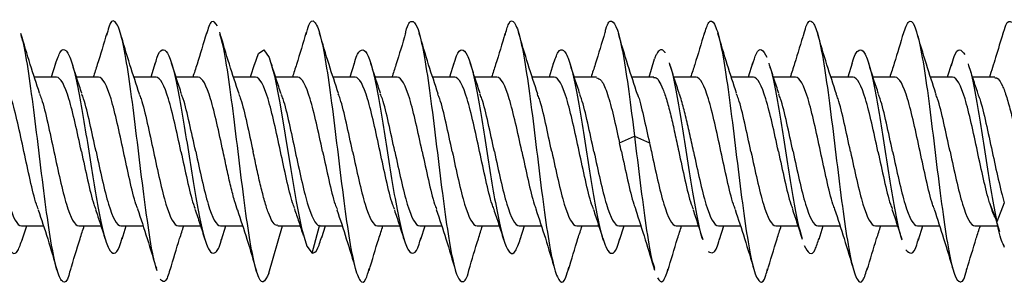
# Model space of a CAD drawing. Units: millimetres. Extents: x 9 to 423, y 3 to 277.
# Drawn here: x 47 to 52, y 142 to 143 of the extents above; entities that cross this region are included whole.
import ezdxf

# ---------------------------------------------------------------- set-up
doc = ezdxf.new("R2010")
doc.units = ezdxf.units.MM

msp = doc.modelspace()

# ---------------------------------------------------------------- linework, layer by layer
at = {"color": 7, "linetype": 'Continuous', "lineweight": 25}
for p, q in [((50.1603, 142.8159), (50.1847, 142.8986)), ((47.4976, 142.8777), (47.478, 142.8159)), ((47.9449, 142.8798), (47.9247, 142.8159)), ((48.3903, 142.876), (48.3714, 142.8159)), ((48.8373, 142.8768), (48.818, 142.8159)), ((49.2847, 142.8793), (49.2647, 142.8159)), ((49.7305, 142.8764), (49.7114, 142.8159)), ((50.6247, 142.8794), (50.6047, 142.8159)), ((51.0711, 142.8785), (51.0514, 142.8159)), ((51.5169, 142.8755), (51.498, 142.8159)), ((47.5018, 142.8159), (47.4031, 142.8159)), ((47.6909, 142.8159), (47.5917, 142.8159)), ((47.9485, 142.8159), (47.8498, 142.8159)), ((48.1376, 142.8159), (48.0384, 142.8159)), ((48.3952, 142.8159), (48.2965, 142.8159)), ((48.5843, 142.8159), (48.4851, 142.8159)), ((48.8418, 142.8159), (48.7431, 142.8159)), ((49.0309, 142.8159), (48.9317, 142.8159)), ((49.2885, 142.8159), (49.1897, 142.8159)), ((49.4776, 142.8159), (49.3784, 142.8159)), ((49.7352, 142.8159), (49.6364, 142.8159)), ((49.9242, 142.8159), (49.8251, 142.8159)), ((50.1818, 142.8159), (50.0831, 142.8159)), ((50.3709, 142.8159), (50.2717, 142.8159)), ((50.6285, 142.8159), (50.5297, 142.8159)), ((50.8176, 142.8159), (50.7184, 142.8159)), ((51.0752, 142.8159), (50.9764, 142.8159)), ((51.2643, 142.8159), (51.1651, 142.8159)), ((51.5218, 142.8159), (51.4231, 142.8159)), ((51.7109, 142.8159), (51.6117, 142.8159)), ((50.0276, 142.5217), (50.0948, 142.5513)), ((50.0948, 142.5513), (50.1621, 142.5217)), ((51.6878, 142.252), (51.7208, 142.1668)), ((51.7539, 142.252), (51.7208, 142.1668)), ((47.3446, 142.1492), (47.4433, 142.1492)), ((47.3486, 142.0866), (47.3684, 142.1492)), ((47.6022, 142.1492), (47.7014, 142.1492)), ((47.7913, 142.1492), (47.89, 142.1492)), ((47.7962, 142.0894), (47.8151, 142.1492)), ((48.0488, 142.1492), (48.148, 142.1492)), ((48.2379, 142.1492), (48.3366, 142.1492)), ((48.2421, 142.087), (48.2617, 142.1492)), ((48.4543, 141.9369), (48.5152, 142.1492)), ((48.4955, 142.1492), (48.5949, 142.1492)), ((48.6485, 142.0263), (48.6815, 142.1496)), ((48.6846, 142.1518), (48.6815, 142.1496)), ((48.6846, 142.1492), (48.7834, 142.1492)), ((48.6916, 142.0963), (48.7084, 142.1492)), ((48.9422, 142.1492), (49.0414, 142.1492)), ((49.1313, 142.1492), (49.23, 142.1492)), ((49.1362, 142.0896), (49.1551, 142.1492)), ((49.3888, 142.1492), (49.488, 142.1492)), ((49.5779, 142.1492), (49.6767, 142.1492)), ((49.5826, 142.0885), (49.6017, 142.1492)), ((49.8355, 142.1492), (49.9347, 142.1492)), ((50.0246, 142.1492), (50.1233, 142.1492)), ((50.0282, 142.0854), (50.0484, 142.1492)), ((50.2822, 142.1492), (50.3814, 142.1492)), ((50.4713, 142.1492), (50.57, 142.1492)), ((50.4757, 142.088), (50.4951, 142.1492)), ((50.7288, 142.1492), (50.828, 142.1492)), ((50.9179, 142.1492), (51.0167, 142.1492)), ((50.9228, 142.0894), (50.9417, 142.1492)), ((51.1755, 142.1492), (51.2747, 142.1492)), ((51.3646, 142.1492), (51.4633, 142.1492)), ((51.3684, 142.086), (51.3884, 142.1492)), ((51.6222, 142.1492), (51.7243, 142.1492)), ((51.7155, 142.1782), (51.732, 142.1242)), ((51.7493, 142.0669), (51.7532, 142.0539))]:
    msp.add_line(p, q, dxfattribs=at)
at = {"color": 7, "linetype": 'Continuous', "lineweight": 25, "flags": 128}
msp.add_lwpolyline([(48.3901, 142.8709), (48.4084, 142.9217), (48.4324, 142.9384), (48.4564, 142.9037), (48.4804, 142.8215), (48.5044, 142.7009), (48.5284, 142.5557), (48.5525, 142.4023), (48.5765, 142.2579), (48.6005, 142.1389), (48.6245, 142.0587), (48.6485, 142.0263), (48.6485, 142.0263)], dxfattribs=at)
at = {"color": 7, "linetype": 'Continuous', "lineweight": 25}
for points, knots in [([(47.9514, 141.9582), (47.9481, 141.9671), (47.9363, 141.9993), (47.916, 142.1248), (47.8903, 142.3124), (47.8647, 142.5263), (47.8391, 142.7335), (47.8134, 142.9084), (47.7878, 143.0296), (47.7622, 143.0762), (47.7418, 143.0653), (47.7301, 143.0165), (47.7268, 143.0031)], [0, 0, 0, 0, 0.043575, 0.157735, 0.271894, 0.386053, 0.500213, 0.614372, 0.728531, 0.842691, 0.95685, 1, 1, 1, 1]), ([(48.2236, 143.047), (48.215, 143.0592), (48.1986, 143.0828), (48.1821, 143.0343), (48.1742, 143.0111)], [0, 0, 0, 0, 0.519704, 1, 1, 1, 1]), ([(48.6214, 143.0067), (48.6255, 143.0224), (48.6382, 143.0705), (48.6593, 143.0739), (48.685, 143.0156), (48.7106, 142.8851), (48.7362, 142.7038), (48.7619, 142.4938), (48.7875, 142.2823), (48.8132, 142.0968), (48.8388, 141.9601), (48.8644, 141.8937), (48.8864, 141.8918), (48.8999, 141.9401), (48.9049, 141.9578)], [0, 0, 0, 0, 0.043354, 0.133789, 0.224224, 0.314659, 0.405093, 0.495528, 0.585963, 0.676398, 0.766833, 0.857268, 0.947703, 1, 1, 1, 1]), ([(49.5135, 143.0033), (49.5193, 143.0237), (49.5336, 143.074), (49.5565, 143.0702), (49.5822, 143), (49.6078, 142.8607), (49.6334, 142.6734), (49.6591, 142.4614), (49.6847, 142.2521), (49.7103, 142.0727), (49.736, 141.9451), (49.7616, 141.8902), (49.7829, 141.8967), (49.7956, 141.9468), (49.7998, 141.9632)], [0, 0, 0, 0, 0.060842, 0.150384, 0.239926, 0.329468, 0.41901, 0.508552, 0.598094, 0.687635, 0.777177, 0.866719, 0.956261, 1, 1, 1, 1]), ([(49.9615, 143.0103), (49.9632, 143.0178), (49.9735, 143.0623), (49.9923, 143.0762), (50.0179, 143.0402), (50.0436, 142.9266), (50.0692, 142.758), (50.0863, 142.6202), (50.0948, 142.5513)], [0, 0, 0, 0, 0.038614, 0.230891, 0.423168, 0.615445, 0.807723, 1, 1, 1, 1]), ([(50.4076, 143.008), (50.4144, 143.0294), (50.4298, 143.0777), (50.4537, 143.0644), (50.4794, 142.983), (50.505, 142.8351), (50.5306, 142.6425), (50.5563, 142.4291), (50.5819, 142.2226), (50.6075, 142.0499), (50.6332, 141.9315), (50.6588, 141.889), (50.6783, 141.9004), (50.6892, 141.9462), (50.6916, 141.9563)], [0, 0, 0, 0, 0.0721, 0.162369, 0.252638, 0.342907, 0.433176, 0.523445, 0.613714, 0.703983, 0.794252, 0.884521, 0.974791, 1, 1, 1, 1]), ([(50.8541, 143.0051), (50.8574, 143.0184), (50.8692, 143.0665), (50.8895, 143.0759), (50.9151, 143.0273), (50.9408, 142.9045), (50.9664, 142.7284), (50.992, 142.5205), (51.0177, 142.3078), (51.0433, 142.1176), (51.0689, 141.9738), (51.0946, 141.8977), (51.1181, 141.8892), (51.1331, 141.939), (51.1395, 141.9604)], [0, 0, 0, 0, 0.0341858, 0.1239924, 0.213799, 0.3036057, 0.3934123, 0.4832189, 0.5730256, 0.6628322, 0.7526389, 0.8424455, 0.9322521, 1, 1, 1, 1]), ([(51.3013, 143.0127), (51.3093, 143.0349), (51.3258, 143.0807), (51.3509, 143.0569), (51.3765, 142.9645), (51.4022, 142.8085), (51.4278, 142.6111), (51.4534, 142.397), (51.4791, 142.1939), (51.5047, 142.0283), (51.5303, 141.9195), (51.556, 141.8892), (51.5745, 141.9062), (51.5844, 141.9509), (51.5859, 141.9572)], [0, 0, 0, 0, 0.084242, 0.174327, 0.264411, 0.354496, 0.444581, 0.534665, 0.62475, 0.714835, 0.804919, 0.895004, 0.985089, 1, 1, 1, 1]), ([(51.7474, 143.0044), (51.752, 143.0219), (51.765, 143.0722), (51.7781, 143.0666), (51.7867, 143.0629)], [0, 0, 0, 0, 0.347138, 1, 1, 1, 1]), ([(49.0676, 143.0116), (49.0683, 143.0145), (49.0774, 143.0565), (49.0951, 143.0748), (49.1208, 143.0513), (49.1464, 142.9476), (49.172, 142.7859), (49.1977, 142.5848), (49.2233, 142.3706), (49.2489, 142.1707), (49.2746, 142.0115), (49.3002, 141.9107), (49.3258, 141.8913), (49.3431, 141.91), (49.3517, 141.9503), (49.3519, 141.951)], [0, 0, 0, 0, 0.006492, 0.096681, 0.186869, 0.277057, 0.367245, 0.457433, 0.547621, 0.63781, 0.727998, 0.818186, 0.908374, 0.998562, 1, 1, 1, 1]), ([(47.4264, 142.7441), (47.4123, 142.7867), (47.3836, 142.8735), (47.3565, 142.9654), (47.3426, 143.0121)], [0, 0, 0, 0, 0.490963, 1, 1, 1, 1]), ([(47.565, 141.9569), (47.5623, 141.946), (47.5512, 141.8996), (47.5315, 141.8891), (47.5058, 141.9337), (47.4802, 142.0537), (47.4546, 142.2277), (47.4289, 142.4345), (47.4033, 142.6486), (47.3777, 142.8368), (47.3576, 142.962), (47.346, 142.9944), (47.343, 143.0028)], [0, 0, 0, 0, 0.0355029, 0.1509957, 0.2664885, 0.3819814, 0.4974742, 0.6129671, 0.7284599, 0.8439528, 0.9594456, 1, 1, 1, 1]), ([(47.7273, 143.0127), (47.7134, 142.9653), (47.6937, 142.8982), (47.6728, 142.8346), (47.6667, 142.8159)], [0, 0, 0, 0, 0.706683, 1, 1, 1, 1]), ([(47.8744, 142.7401), (47.86, 142.7837), (47.8303, 142.8731), (47.8027, 142.9669), (47.7885, 143.0148)], [0, 0, 0, 0, 0.488795, 1, 1, 1, 1]), ([(48.1744, 143.014), (48.1605, 142.9668), (48.1407, 142.8993), (48.1197, 142.8352), (48.1133, 142.8159)], [0, 0, 0, 0, 0.698197, 1, 1, 1, 1]), ([(48.3209, 142.7407), (48.3063, 142.7848), (48.2764, 142.8751), (48.2486, 142.9693), (48.2343, 143.0176)], [0, 0, 0, 0, 0.488225, 1, 1, 1, 1]), ([(48.4543, 141.9369), (48.4457, 141.9187), (48.4286, 141.8821), (48.403, 141.9233), (48.3774, 142.0314), (48.3517, 142.199), (48.3261, 142.4024), (48.3005, 142.6171), (48.2748, 142.8112), (48.253, 142.9509), (48.2397, 142.9924), (48.2349, 143.0073)], [0, 0, 0, 0, 0.116848, 0.233697, 0.350545, 0.467393, 0.584242, 0.70109, 0.817939, 0.934787, 1, 1, 1, 1]), ([(48.622, 143.0172), (48.6078, 142.9688), (48.5878, 142.9005), (48.5663, 142.835), (48.56, 142.8159)], [0, 0, 0, 0, 0.707685, 1, 1, 1, 1]), ([(48.7666, 142.7434), (48.7524, 142.7864), (48.7235, 142.8739), (48.6962, 142.9663), (48.6823, 143.0134)], [0, 0, 0, 0, 0.490376, 1, 1, 1, 1]), ([(49.0678, 143.0144), (49.0537, 142.9663), (49.0339, 142.8987), (49.0128, 142.8344), (49.0067, 142.8159)], [0, 0, 0, 0, 0.712389, 1, 1, 1, 1]), ([(49.2138, 142.7419), (49.1996, 142.7849), (49.1705, 142.8727), (49.1431, 142.9654), (49.1291, 143.0126)], [0, 0, 0, 0, 0.490065, 1, 1, 1, 1]), ([(49.5139, 143.0122), (49.5001, 142.9653), (49.4804, 142.8982), (49.4596, 142.8349), (49.4534, 142.8159)], [0, 0, 0, 0, 0.700734, 1, 1, 1, 1]), ([(49.6611, 142.7399), (49.6465, 142.784), (49.6166, 142.8743), (49.5888, 142.9687), (49.5745, 143.017)], [0, 0, 0, 0, 0.488105, 1, 1, 1, 1]), ([(49.9619, 143.017), (49.9479, 142.9691), (49.9278, 142.9007), (49.9064, 142.8355), (49.9, 142.8159)], [0, 0, 0, 0, 0.70026, 1, 1, 1, 1]), ([(50.1083, 142.7386), (50.0939, 142.7818), (50.0645, 142.8702), (50.0369, 142.9636), (50.0229, 143.0113)], [0, 0, 0, 0, 0.489333, 1, 1, 1, 1]), ([(50.4079, 143.0147), (50.3939, 142.9668), (50.374, 142.8992), (50.3529, 142.8348), (50.3467, 142.8159)], [0, 0, 0, 0, 0.707019, 1, 1, 1, 1]), ([(50.5532, 142.7437), (50.5391, 142.7864), (50.5104, 142.8733), (50.4832, 142.9652), (50.4693, 143.012)], [0, 0, 0, 0, 0.490851, 1, 1, 1, 1]), ([(50.8545, 143.0146), (50.841, 142.9686), (50.8213, 142.9015), (50.8, 142.8363), (50.7933, 142.8159)], [0, 0, 0, 0, 0.6867227, 1, 1, 1, 1]), ([(51.0011, 142.7401), (50.9866, 142.7837), (50.957, 142.873), (50.9293, 142.9668), (50.9152, 143.0148)], [0, 0, 0, 0, 0.48881, 1, 1, 1, 1]), ([(51.3014, 143.0152), (51.288, 142.9695), (51.2683, 142.9024), (51.2468, 142.8369), (51.2399, 142.8159)], [0, 0, 0, 0, 0.6804174, 1, 1, 1, 1]), ([(51.4474, 142.7412), (51.4328, 142.7853), (51.403, 142.8754), (51.3752, 142.9696), (51.361, 143.0177)], [0, 0, 0, 0, 0.488344, 1, 1, 1, 1]), ([(51.7479, 143.0147), (51.7369, 142.9775), (51.717, 142.9102), (51.6963, 142.845), (51.687, 142.8159)], [0, 0, 0, 0, 0.553118, 1, 1, 1, 1]), ([(47.4975, 142.8764), (47.5051, 142.8974), (47.5207, 142.9406), (47.5443, 142.9433), (47.5683, 142.8976), (47.5923, 142.8041), (47.6163, 142.6745), (47.6403, 142.5232), (47.6643, 142.3673), (47.6883, 142.2244), (47.7123, 142.1108), (47.7364, 142.0386), (47.7604, 142.0188), (47.7804, 142.039), (47.7925, 142.082), (47.7966, 142.0965)], [0, 0, 0, 0, 0.076358, 0.156601, 0.236844, 0.317087, 0.39733, 0.477573, 0.557816, 0.638059, 0.718302, 0.798545, 0.878788, 0.959031, 1, 1, 1, 1]), ([(47.9444, 142.8734), (47.9471, 142.8833), (47.9577, 142.9228), (47.9764, 142.9449), (48.0004, 142.9323), (48.0244, 142.8659), (48.0484, 142.757), (48.0724, 142.617), (48.0964, 142.4618), (48.1204, 142.3089), (48.1444, 142.1756), (48.1684, 142.0773), (48.1924, 142.0235), (48.2164, 142.0261), (48.233, 142.0519), (48.2416, 142.0865), (48.2422, 142.0889)], [0, 0, 0, 0, 0.026777, 0.107374, 0.187972, 0.268569, 0.349166, 0.429763, 0.51036, 0.590958, 0.671555, 0.752152, 0.832749, 0.913347, 0.993944, 1, 1, 1, 1]), ([(48.837, 142.8733), (48.8382, 142.8779), (48.8473, 142.9144), (48.8645, 142.9405), (48.8885, 142.9402), (48.9125, 142.8842), (48.9365, 142.7839), (48.9605, 142.6493), (48.9845, 142.496), (49.0085, 142.3411), (49.0325, 142.2022), (49.0565, 142.0951), (49.0805, 142.031), (49.1045, 142.0208), (49.1232, 142.045), (49.1339, 142.0856), (49.1367, 142.0959)], [0, 0, 0, 0, 0.01164, 0.091739, 0.171839, 0.251939, 0.332039, 0.412138, 0.492238, 0.572338, 0.652437, 0.732537, 0.812637, 0.892737, 0.972836, 1, 1, 1, 1]), ([(49.2842, 142.8721), (49.2883, 142.8863), (49.3004, 142.9284), (49.3205, 142.9465), (49.3445, 142.9242), (49.3686, 142.8498), (49.3926, 142.7345), (49.4166, 142.5907), (49.4406, 142.4346), (49.4646, 142.2839), (49.4886, 142.1558), (49.5126, 142.0642), (49.5366, 142.021), (49.5599, 142.0258), (49.5753, 142.0696), (49.5827, 142.0906)], [0, 0, 0, 0, 0.041296, 0.121724, 0.202152, 0.28258, 0.363009, 0.443437, 0.523865, 0.604293, 0.684722, 0.76515, 0.845578, 0.926006, 1, 1, 1, 1]), ([(49.7304, 142.8744), (49.7378, 142.8955), (49.7532, 142.9394), (49.7766, 142.9441), (49.8006, 142.9007), (49.8246, 142.809), (49.8486, 142.6808), (49.8726, 142.5301), (49.8966, 142.374), (49.9206, 142.2302), (49.9446, 142.115), (49.9686, 142.0408), (49.9926, 142.0187), (50.0127, 142.0368), (50.0247, 142.0786), (50.0287, 142.0926)], [0, 0, 0, 0, 0.074477, 0.154925, 0.235373, 0.31582, 0.396268, 0.476715, 0.557163, 0.637611, 0.718058, 0.798506, 0.878953, 0.959401, 1, 1, 1, 1]), ([(50.2327, 142.925), (50.2324, 142.9255), (50.2321, 142.9259), (50.2296, 142.9298), (50.2273, 142.9325), (50.2228, 142.9366), (50.2206, 142.938), (50.2161, 142.9394), (50.2138, 142.9394), (50.2094, 142.9381), (50.2071, 142.9367), (50.2026, 142.9327), (50.2004, 142.93), (50.1959, 142.9232), (50.1936, 142.9192), (50.1891, 142.9098), (50.1869, 142.9045), (50.1847, 142.8986)], [0.96875, 0.96875, 0.96875, 0.96875, 0.96929825, 0.96929825, 0.97368421, 0.97368421, 0.97807018, 0.97807018, 0.98245614, 0.98245614, 0.98684211, 0.98684211, 0.99122807, 0.99122807, 0.99561404, 0.99561404, 1, 1, 1, 1]), ([(50.6243, 142.8731), (50.6298, 142.8905), (50.6433, 142.9333), (50.6647, 142.9487), (50.6807, 142.9205), (50.6887, 142.9063)], [0, 0, 0, 0, 0.254281, 0.627141, 1, 1, 1, 1]), ([(51.071, 142.8766), (51.0716, 142.8789), (51.0802, 142.9134), (51.0968, 142.9391), (51.1208, 142.9415), (51.1448, 142.8876), (51.1688, 142.7892), (51.1928, 142.6557), (51.2168, 142.5031), (51.2408, 142.3471), (51.2648, 142.2102), (51.2826, 142.121), (51.2923, 142.0963), (51.2941, 142.0918)], [0, 0, 0, 0, 0.007979, 0.115553, 0.223128, 0.330702, 0.438277, 0.545851, 0.653426, 0.761, 0.868575, 0.976149, 1, 1, 1, 1]), ([(51.5164, 142.8684), (51.5206, 142.883), (51.5327, 142.9259), (51.5528, 142.9488), (51.5688, 142.928), (51.5768, 142.9177)], [0, 0, 0, 0, 0.205233, 0.602617, 1, 1, 1, 1]), ([(47.1123, 142.9133), (47.1203, 142.8915), (47.1363, 142.8478), (47.1603, 142.7281), (47.1843, 142.5841), (47.2083, 142.4277), (47.2323, 142.2777), (47.2563, 142.1509), (47.2803, 142.0612), (47.3043, 142.0203), (47.3271, 142.0268), (47.342, 142.0702), (47.3488, 142.0902)], [0, 0, 0, 0, 0.101462, 0.202925, 0.304387, 0.40585, 0.507312, 0.608774, 0.710237, 0.811699, 0.913162, 1, 1, 1, 1]), ([(47.6156, 142.7438), (47.6083, 142.7655), (47.5935, 142.8096), (47.5792, 142.8553), (47.572, 142.8784)], [0, 0, 0, 0, 0.4936936, 1, 1, 1, 1]), ([(48.0631, 142.7413), (48.0557, 142.7634), (48.0405, 142.8084), (48.026, 142.8549), (48.0186, 142.8785)], [0, 0, 0, 0, 0.49282, 1, 1, 1, 1]), ([(48.5097, 142.7415), (48.5024, 142.7631), (48.4876, 142.807), (48.4734, 142.8526), (48.4662, 142.8757)], [0, 0, 0, 0, 0.493765, 1, 1, 1, 1]), ([(48.9552, 142.7449), (48.948, 142.7664), (48.9334, 142.8098), (48.9193, 142.8549), (48.9122, 142.8777)], [0, 0, 0, 0, 0.494327, 1, 1, 1, 1]), ([(49.4026, 142.7429), (49.3951, 142.765), (49.38, 142.8098), (49.3656, 142.8562), (49.3583, 142.8797)], [0, 0, 0, 0, 0.493007, 1, 1, 1, 1]), ([(49.85, 142.7407), (49.8426, 142.7626), (49.8276, 142.8069), (49.8133, 142.8529), (49.806, 142.8762)], [0, 0, 0, 0, 0.493349, 1, 1, 1, 1]), ([(50.2956, 142.7437), (50.2882, 142.7659), (50.273, 142.8109), (50.2585, 142.8574), (50.2512, 142.881)], [0, 0, 0, 0, 0.492873, 1, 1, 1, 1]), ([(50.2515, 142.8761), (50.2532, 142.8719), (50.2629, 142.848), (50.2807, 142.7601), (50.3047, 142.6242), (50.3287, 142.4688), (50.3527, 142.3145), (50.3767, 142.1846), (50.3927, 142.106), (50.4008, 142.0879), (50.4008, 142.0879)], [0, 0, 0, 0, 0.034639, 0.195409, 0.35618, 0.516951, 0.677722, 0.838493, 0.999264, 1, 1, 1, 1]), ([(50.7425, 142.7429), (50.7351, 142.765), (50.7201, 142.8097), (50.7057, 142.8559), (50.6984, 142.8793)], [0, 0, 0, 0, 0.493119, 1, 1, 1, 1]), ([(50.6989, 142.8723), (50.7035, 142.8581), (50.7161, 142.8193), (50.7367, 142.7099), (50.7607, 142.5644), (50.7847, 142.4071), (50.8087, 142.2609), (50.8293, 142.1507), (50.8418, 142.1111), (50.8463, 142.0968)], [0, 0, 0, 0, 0.093886, 0.256661, 0.419436, 0.582211, 0.744986, 0.907761, 1, 1, 1, 1]), ([(51.1899, 142.7408), (51.1825, 142.7629), (51.1674, 142.8075), (51.153, 142.8538), (51.1457, 142.8773)], [0, 0, 0, 0, 0.493045, 1, 1, 1, 1]), ([(51.6356, 142.7436), (51.6285, 142.7649), (51.614, 142.8081), (51.5999, 142.853), (51.5928, 142.8757)], [0, 0, 0, 0, 0.494477, 1, 1, 1, 1]), ([(51.5932, 142.8696), (51.5957, 142.8626), (51.6063, 142.8337), (51.6248, 142.7383), (51.6488, 142.5978), (51.6728, 142.4418), (51.6968, 142.2886), (51.7128, 142.2074), (51.7208, 142.1668)], [0, 0, 0, 0, 0.059879, 0.247903, 0.435927, 0.623951, 0.811976, 1, 1, 1, 1]), ([(47.3559, 142.4826), (47.3373, 142.5698), (47.3187, 142.6566), (47.2815, 142.78), (47.2629, 142.8159), (47.2443, 142.8159)], [0, 0, 0, 0, 0.5, 0.5, 1, 1, 1, 1]), ([(47.6135, 142.4826), (47.5949, 142.5698), (47.5763, 142.6566), (47.5391, 142.78), (47.5204, 142.8159), (47.5018, 142.8159)], [0, 0, 0, 0, 0.5, 0.5, 1, 1, 1, 1]), ([(47.8026, 142.4826), (47.784, 142.5698), (47.7654, 142.6566), (47.7281, 142.78), (47.7095, 142.8159), (47.6909, 142.8159)], [0, 0, 0, 0, 0.5, 0.5, 1, 1, 1, 1]), ([(48.0602, 142.4826), (48.0416, 142.5698), (48.0229, 142.6566), (47.9857, 142.78), (47.9671, 142.8159), (47.9485, 142.8159)], [0, 0, 0, 0, 0.5, 0.5, 1, 1, 1, 1]), ([(48.2493, 142.4826), (48.2306, 142.5698), (48.212, 142.6566), (48.1748, 142.78), (48.1562, 142.8159), (48.1376, 142.8159)], [0, 0, 0, 0, 0.5, 0.5, 1, 1, 1, 1]), ([(48.5068, 142.4826), (48.4882, 142.5698), (48.4696, 142.6566), (48.4324, 142.78), (48.4138, 142.8159), (48.3952, 142.8159)], [0, 0, 0, 0, 0.5, 0.5, 1, 1, 1, 1]), ([(48.6959, 142.4826), (48.6773, 142.5698), (48.6587, 142.6566), (48.6215, 142.78), (48.6029, 142.8159), (48.5843, 142.8159)], [0, 0, 0, 0, 0.5, 0.5, 1, 1, 1, 1]), ([(48.9535, 142.4826), (48.9349, 142.5698), (48.9163, 142.6566), (48.8791, 142.78), (48.8604, 142.8159), (48.8418, 142.8159)], [0, 0, 0, 0, 0.5, 0.5, 1, 1, 1, 1]), ([(49.1426, 142.4826), (49.124, 142.5698), (49.1054, 142.6566), (49.0681, 142.78), (49.0495, 142.8159), (49.0309, 142.8159)], [0, 0, 0, 0, 0.5, 0.5, 1, 1, 1, 1]), ([(49.4002, 142.4826), (49.3816, 142.5698), (49.3629, 142.6566), (49.3257, 142.78), (49.3071, 142.8159), (49.2885, 142.8159)], [0, 0, 0, 0, 0.5, 0.5, 1, 1, 1, 1]), ([(49.5893, 142.4826), (49.5706, 142.5698), (49.552, 142.6566), (49.5148, 142.78), (49.4962, 142.8159), (49.4776, 142.8159)], [0, 0, 0, 0, 0.5, 0.5, 1, 1, 1, 1]), ([(49.8468, 142.4826), (49.8282, 142.5698), (49.8096, 142.6566), (49.7724, 142.78), (49.7538, 142.8159), (49.7352, 142.8159)], [0, 0, 0, 0, 0.5, 0.5, 1, 1, 1, 1]), ([(49.9242, 142.8128), (49.9318, 142.8108), (49.9483, 142.8063), (49.9738, 142.7434), (50.0007, 142.6454), (50.0186, 142.563), (50.0276, 142.5217)], [0, 0, 0, 0, 0.2198197, 0.4798798, 0.7399399, 1, 1, 1, 1]), ([(50.1818, 142.8138), (50.1836, 142.8144), (50.1912, 142.8171), (50.2048, 142.801), (50.2226, 142.7659), (50.2403, 142.7117), (50.258, 142.6438), (50.2758, 142.5657), (50.2876, 142.5103), (50.2935, 142.4826)], [0, 0, 0, 0, 0.046872, 0.205727, 0.364582, 0.523436, 0.682291, 0.841145, 1, 1, 1, 1]), ([(50.4826, 142.4826), (50.464, 142.5698), (50.4454, 142.6566), (50.4081, 142.78), (50.3895, 142.8159), (50.3709, 142.8159)], [0, 0, 0, 0, 0.5, 0.5, 1, 1, 1, 1]), ([(50.7402, 142.4826), (50.7216, 142.5698), (50.7029, 142.6566), (50.6657, 142.78), (50.6471, 142.8159), (50.6285, 142.8159)], [0, 0, 0, 0, 0.5, 0.5, 1, 1, 1, 1]), ([(50.9293, 142.4826), (50.9106, 142.5698), (50.892, 142.6566), (50.8548, 142.78), (50.8362, 142.8159), (50.8176, 142.8159)], [0, 0, 0, 0, 0.5, 0.5, 1, 1, 1, 1]), ([(51.1868, 142.4826), (51.1682, 142.5698), (51.1496, 142.6566), (51.1124, 142.78), (51.0938, 142.8159), (51.0752, 142.8159)], [0, 0, 0, 0, 0.5, 0.5, 1, 1, 1, 1]), ([(51.3759, 142.4826), (51.3573, 142.5698), (51.3387, 142.6566), (51.3015, 142.78), (51.2829, 142.8159), (51.2643, 142.8159)], [0, 0, 0, 0, 0.5, 0.5, 1, 1, 1, 1]), ([(51.6335, 142.4826), (51.6149, 142.5698), (51.5963, 142.6566), (51.5591, 142.78), (51.5404, 142.8159), (51.5218, 142.8159)], [0, 0, 0, 0, 0.5, 0.5, 1, 1, 1, 1]), ([(51.7109, 142.8138), (51.716, 142.8132), (51.7274, 142.8118), (51.7454, 142.7807), (51.7647, 142.7282), (51.784, 142.657), (51.8033, 142.5731), (51.8162, 142.5128), (51.8226, 142.4826)], [0, 0, 0, 0, 0.135511, 0.308408, 0.481306, 0.654204, 0.827102, 1, 1, 1, 1]), ([(47.4253, 142.7425), (47.4284, 142.7349), (47.4409, 142.7047), (47.4626, 142.6118), (47.4812, 142.5256), (47.4905, 142.4826)], [0, 0, 0, 0, 0.143554, 0.571777, 1, 1, 1, 1]), ([(47.6796, 142.4826), (47.6703, 142.5256), (47.6517, 142.6117), (47.6301, 142.7041), (47.6179, 142.734), (47.6149, 142.7412)], [0, 0, 0, 0, 0.43162, 0.86324, 1, 1, 1, 1]), ([(47.8733, 142.7392), (47.8759, 142.7326), (47.888, 142.7032), (47.9093, 142.6117), (47.9279, 142.5256), (47.9372, 142.4826)], [0, 0, 0, 0, 0.126598, 0.563299, 1, 1, 1, 1]), ([(48.1263, 142.4826), (48.117, 142.5256), (48.0983, 142.6117), (48.0771, 142.7031), (48.0651, 142.7325), (48.0624, 142.7391)], [0, 0, 0, 0, 0.437126, 0.874252, 1, 1, 1, 1]), ([(48.3196, 142.7399), (48.3224, 142.7331), (48.3345, 142.7035), (48.3559, 142.6117), (48.3745, 142.5256), (48.3838, 142.4826)], [0, 0, 0, 0, 0.1302964, 0.5651482, 1, 1, 1, 1]), ([(48.509, 142.7391), (48.5117, 142.7325), (48.5237, 142.7032), (48.545, 142.6117), (48.5636, 142.5256), (48.5729, 142.4826)], [0, 0, 0, 0, 0.126004, 0.563002, 1, 1, 1, 1]), ([(48.8305, 142.4826), (48.8212, 142.5256), (48.8026, 142.6118), (48.7809, 142.7044), (48.7686, 142.7345), (48.7655, 142.742)], [0, 0, 0, 0, 0.429534, 0.859067, 1, 1, 1, 1]), ([(49.0196, 142.4826), (49.0103, 142.5256), (48.9917, 142.6118), (48.97, 142.7045), (48.9576, 142.7346), (48.9546, 142.7421)], [0, 0, 0, 0, 0.4292538, 0.8585076, 1, 1, 1, 1]), ([(49.2772, 142.4826), (49.2679, 142.5256), (49.2493, 142.6117), (49.2278, 142.7038), (49.2156, 142.7336), (49.2127, 142.7407)], [0, 0, 0, 0, 0.432959, 0.865917, 1, 1, 1, 1]), ([(49.4663, 142.4826), (49.457, 142.5256), (49.4383, 142.6117), (49.4169, 142.7038), (49.4047, 142.7335), (49.4018, 142.7405)], [0, 0, 0, 0, 0.433366, 0.866731, 1, 1, 1, 1]), ([(49.7238, 142.4826), (49.7145, 142.5256), (49.6959, 142.6117), (49.6746, 142.7032), (49.6626, 142.7326), (49.6599, 142.7392)], [0, 0, 0, 0, 0.436689, 0.873379, 1, 1, 1, 1]), ([(49.9129, 142.4826), (49.9036, 142.5256), (49.885, 142.6116), (49.8638, 142.7029), (49.8519, 142.7321), (49.8493, 142.7385)], [0, 0, 0, 0, 0.4385347, 0.8770695, 1, 1, 1, 1]), ([(50.1078, 142.7396), (50.108, 142.7391), (50.1171, 142.7185), (50.1353, 142.6425), (50.1532, 142.562), (50.1621, 142.5217)], [0, 0, 0, 0, 0.011687, 0.505844, 1, 1, 1, 1]), ([(50.3596, 142.4826), (50.3537, 142.5103), (50.3419, 142.5658), (50.3241, 142.6433), (50.3085, 142.7049), (50.2988, 142.7327), (50.295, 142.7435)], [0, 0, 0, 0, 0.274697, 0.549395, 0.824092, 1, 1, 1, 1]), ([(50.6172, 142.4826), (50.6079, 142.5256), (50.5893, 142.6118), (50.5676, 142.7045), (50.5552, 142.7347), (50.5521, 142.7421)], [0, 0, 0, 0, 0.429135, 0.85827, 1, 1, 1, 1]), ([(50.8063, 142.4826), (50.797, 142.5256), (50.7783, 142.6117), (50.7569, 142.7038), (50.7447, 142.7335), (50.7418, 142.7405)], [0, 0, 0, 0, 0.43333, 0.866659, 1, 1, 1, 1]), ([(51.0638, 142.4826), (51.0545, 142.5256), (51.0359, 142.6117), (51.0146, 142.7032), (51.0026, 142.7326), (50.9999, 142.7392)], [0, 0, 0, 0, 0.436682, 0.873364, 1, 1, 1, 1]), ([(51.2529, 142.4826), (51.2436, 142.5256), (51.225, 142.6116), (51.2038, 142.7029), (51.1919, 142.7322), (51.1892, 142.7386)], [0, 0, 0, 0, 0.438235, 0.876469, 1, 1, 1, 1]), ([(51.5105, 142.4826), (51.5012, 142.5256), (51.4826, 142.6117), (51.4611, 142.7037), (51.449, 142.7334), (51.4462, 142.7403)], [0, 0, 0, 0, 0.43376, 0.867521, 1, 1, 1, 1]), ([(51.635, 142.7409), (51.6379, 142.7338), (51.6502, 142.7039), (51.6717, 142.6117), (51.6903, 142.5256), (51.6996, 142.4826)], [0, 0, 0, 0, 0.1352883, 0.5676442, 1, 1, 1, 1]), ([(50.0948, 142.5513), (50.1034, 142.4804), (50.1205, 142.3388), (50.1461, 142.1458), (50.1674, 142.0111), (50.1801, 141.9727), (50.1843, 141.9601)], [0, 0, 0, 0, 0.286691, 0.573381, 0.860072, 1, 1, 1, 1]), ([(47.2329, 142.4826), (47.2515, 142.3953), (47.2702, 142.3086), (47.3074, 142.1852), (47.326, 142.1492), (47.3446, 142.1492)], [0, 0, 0, 0, 0.5, 0.5, 1, 1, 1, 1]), ([(47.4211, 142.2227), (47.418, 142.2303), (47.4056, 142.2605), (47.3838, 142.3534), (47.3652, 142.4395), (47.3559, 142.4826)], [0, 0, 0, 0, 0.14328, 0.57164, 1, 1, 1, 1]), ([(47.4905, 142.4826), (47.5091, 142.3953), (47.5277, 142.3086), (47.565, 142.1852), (47.5836, 142.1492), (47.6022, 142.1492)], [0, 0, 0, 0, 0.5, 0.5, 1, 1, 1, 1]), ([(47.6135, 142.4826), (47.6228, 142.4395), (47.6414, 142.3534), (47.6629, 142.2614), (47.6751, 142.2316), (47.6779, 142.2247)], [0, 0, 0, 0, 0.433375, 0.86675, 1, 1, 1, 1]), ([(47.6796, 142.4826), (47.6982, 142.3953), (47.7168, 142.3086), (47.754, 142.1852), (47.7727, 142.1492), (47.7913, 142.1492)], [0, 0, 0, 0, 0.5, 0.5, 1, 1, 1, 1]), ([(47.8664, 142.2262), (47.8638, 142.2327), (47.8518, 142.262), (47.8305, 142.3535), (47.8119, 142.4395), (47.8026, 142.4826)], [0, 0, 0, 0, 0.125353, 0.562676, 1, 1, 1, 1]), ([(47.9372, 142.4826), (47.9558, 142.3953), (47.9744, 142.3086), (48.0116, 142.1852), (48.0302, 142.1492), (48.0488, 142.1492)], [0, 0, 0, 0, 0.5, 0.5, 1, 1, 1, 1]), ([(48.0602, 142.4826), (48.0695, 142.4396), (48.0881, 142.3535), (48.1093, 142.2624), (48.1211, 142.2332), (48.1237, 142.2269)], [0, 0, 0, 0, 0.439384, 0.878768, 1, 1, 1, 1]), ([(48.1263, 142.4826), (48.1449, 142.3953), (48.1635, 142.3086), (48.2007, 142.1852), (48.2193, 142.1492), (48.2379, 142.1492)], [0, 0, 0, 0, 0.5, 0.5, 1, 1, 1, 1]), ([(48.3145, 142.2192), (48.3099, 142.2325), (48.2997, 142.2627), (48.2837, 142.3261), (48.2665, 142.4018), (48.255, 142.4556), (48.2493, 142.4826)], [0, 0, 0, 0, 0.207793, 0.471862, 0.735931, 1, 1, 1, 1]), ([(48.4955, 142.1517), (48.4927, 142.1512), (48.4842, 142.1497), (48.4699, 142.1682), (48.4527, 142.205), (48.4355, 142.259), (48.4183, 142.3258), (48.4011, 142.4019), (48.3896, 142.4557), (48.3838, 142.4826)], [0, 0, 0, 0, 0.074983, 0.229152, 0.383322, 0.537491, 0.691661, 0.84583, 1, 1, 1, 1]), ([(48.5698, 142.2287), (48.5669, 142.2361), (48.555, 142.2665), (48.534, 142.3569), (48.5159, 142.4407), (48.5068, 142.4826)], [0, 0, 0, 0, 0.13784, 0.56892, 1, 1, 1, 1]), ([(48.5729, 142.4826), (48.591, 142.3977), (48.6091, 142.3133), (48.6453, 142.1908), (48.6634, 142.1532), (48.6815, 142.1496)], [0, 0, 0, 0, 0.5, 0.5, 1, 1, 1, 1]), ([(48.6959, 142.4826), (48.7052, 142.4395), (48.7238, 142.3534), (48.7456, 142.2604), (48.7581, 142.23), (48.7612, 142.2224)], [0, 0, 0, 0, 0.427477, 0.854953, 1, 1, 1, 1]), ([(48.8305, 142.4826), (48.8491, 142.3953), (48.8677, 142.3086), (48.905, 142.1852), (48.9236, 142.1492), (48.9422, 142.1492)], [0, 0, 0, 0, 0.5, 0.5, 1, 1, 1, 1]), ([(49.0183, 142.2236), (49.0153, 142.2309), (49.003, 142.2609), (48.9814, 142.3534), (48.9628, 142.4395), (48.9535, 142.4826)], [0, 0, 0, 0, 0.138546, 0.569273, 1, 1, 1, 1]), ([(49.0196, 142.4826), (49.0382, 142.3953), (49.0568, 142.3086), (49.094, 142.1852), (49.1127, 142.1492), (49.1313, 142.1492)], [0, 0, 0, 0, 0.5, 0.5, 1, 1, 1, 1]), ([(49.1426, 142.4826), (49.1519, 142.4395), (49.1705, 142.3534), (49.192, 142.2612), (49.2042, 142.2314), (49.2071, 142.2243)], [0, 0, 0, 0, 0.4324568, 0.8649137, 1, 1, 1, 1]), ([(49.2772, 142.4826), (49.2958, 142.3953), (49.3144, 142.3086), (49.3516, 142.1852), (49.3702, 142.1492), (49.3888, 142.1492)], [0, 0, 0, 0, 0.5, 0.5, 1, 1, 1, 1]), ([(49.464, 142.2262), (49.4613, 142.2327), (49.4494, 142.2621), (49.4281, 142.3535), (49.4095, 142.4395), (49.4002, 142.4826)], [0, 0, 0, 0, 0.125198, 0.562599, 1, 1, 1, 1]), ([(49.4663, 142.4826), (49.4849, 142.3953), (49.5035, 142.3086), (49.5407, 142.1852), (49.5593, 142.1492), (49.5779, 142.1492)], [0, 0, 0, 0, 0.5, 0.5, 1, 1, 1, 1]), ([(49.5893, 142.4826), (49.5986, 142.4396), (49.6172, 142.3535), (49.6384, 142.2622), (49.6503, 142.233), (49.653, 142.2265)], [0, 0, 0, 0, 0.43829, 0.87658, 1, 1, 1, 1]), ([(49.7238, 142.4826), (49.7425, 142.3953), (49.7611, 142.3086), (49.7983, 142.1852), (49.8169, 142.1492), (49.8355, 142.1492)], [0, 0, 0, 0, 0.5, 0.5, 1, 1, 1, 1]), ([(49.9112, 142.2248), (49.9084, 142.2318), (49.8962, 142.2615), (49.8748, 142.3534), (49.8561, 142.4395), (49.8468, 142.4826)], [0, 0, 0, 0, 0.132388, 0.566194, 1, 1, 1, 1]), ([(49.9129, 142.4826), (49.9315, 142.3953), (49.9502, 142.3086), (49.9874, 142.1852), (50.006, 142.1492), (50.0246, 142.1492)], [0, 0, 0, 0, 0.5, 0.5, 1, 1, 1, 1]), ([(50.0359, 142.4826), (50.0452, 142.4395), (50.0638, 142.3534), (50.0853, 142.2613), (50.0975, 142.2315), (50.1004, 142.2244)], [0, 0, 0, 0, 0.432814, 0.865628, 1, 1, 1, 1]), ([(50.1705, 142.4826), (50.1891, 142.3953), (50.2077, 142.3086), (50.245, 142.1852), (50.2636, 142.1492), (50.2822, 142.1492)], [0, 0, 0, 0, 0.5, 0.5, 1, 1, 1, 1]), ([(50.2935, 142.4826), (50.3028, 142.4395), (50.3214, 142.3534), (50.343, 142.2609), (50.3554, 142.2308), (50.3584, 142.2235)], [0, 0, 0, 0, 0.430434, 0.860869, 1, 1, 1, 1]), ([(50.3596, 142.4826), (50.3782, 142.3953), (50.3968, 142.3086), (50.434, 142.1852), (50.4527, 142.1492), (50.4713, 142.1492)], [0, 0, 0, 0, 0.5, 0.5, 1, 1, 1, 1]), ([(50.5472, 142.2241), (50.5443, 142.2313), (50.532, 142.2611), (50.5105, 142.3534), (50.4919, 142.4395), (50.4826, 142.4826)], [0, 0, 0, 0, 0.1359315, 0.5679657, 1, 1, 1, 1]), ([(50.6172, 142.4826), (50.6358, 142.3953), (50.6544, 142.3086), (50.6916, 142.1852), (50.7102, 142.1492), (50.7288, 142.1492)], [0, 0, 0, 0, 0.5, 0.5, 1, 1, 1, 1]), ([(50.7402, 142.4826), (50.7495, 142.4396), (50.7681, 142.3535), (50.7893, 142.2622), (50.8013, 142.2329), (50.8039, 142.2264)], [0, 0, 0, 0, 0.438095, 0.87619, 1, 1, 1, 1]), ([(50.8063, 142.4826), (50.8249, 142.3953), (50.8435, 142.3086), (50.8807, 142.1852), (50.8993, 142.1492), (50.9179, 142.1492)], [0, 0, 0, 0, 0.5, 0.5, 1, 1, 1, 1]), ([(50.9937, 142.2245), (50.9909, 142.2315), (50.9787, 142.2613), (50.9572, 142.3534), (50.9386, 142.4395), (50.9293, 142.4826)], [0, 0, 0, 0, 0.1340847, 0.5670424, 1, 1, 1, 1]), ([(51.0638, 142.4826), (51.0825, 142.3953), (51.1011, 142.3086), (51.1383, 142.1852), (51.1569, 142.1492), (51.1755, 142.1492)], [0, 0, 0, 0, 0.5, 0.5, 1, 1, 1, 1]), ([(51.1868, 142.4826), (51.1961, 142.4395), (51.2148, 142.3535), (51.236, 142.2621), (51.248, 142.2327), (51.2507, 142.2262)], [0, 0, 0, 0, 0.437398, 0.874796, 1, 1, 1, 1]), ([(51.2529, 142.4826), (51.2715, 142.3953), (51.2902, 142.3086), (51.3274, 142.1852), (51.346, 142.1492), (51.3646, 142.1492)], [0, 0, 0, 0, 0.5, 0.5, 1, 1, 1, 1]), ([(51.4403, 142.2248), (51.4374, 142.2318), (51.4253, 142.2615), (51.4038, 142.3534), (51.3852, 142.4395), (51.3759, 142.4826)], [0, 0, 0, 0, 0.132233, 0.566116, 1, 1, 1, 1]), ([(51.5105, 142.4826), (51.5291, 142.3953), (51.5477, 142.3086), (51.585, 142.1852), (51.6036, 142.1492), (51.6222, 142.1492)], [0, 0, 0, 0, 0.5, 0.5, 1, 1, 1, 1]), ([(51.6878, 142.252), (51.6948, 142.2287), (51.7042, 142.1978), (51.7135, 142.1837), (51.7158, 142.1803)], [0, 0, 0, 0, 0.754602, 1, 1, 1, 1]), ([(47.42, 142.2213), (47.4342, 142.1781), (47.4634, 142.0898), (47.4908, 141.997), (47.5048, 141.9496)], [0, 0, 0, 0, 0.48989, 1, 1, 1, 1]), ([(47.6773, 142.222), (47.6845, 142.2006), (47.699, 142.1575), (47.7131, 142.1125), (47.7202, 142.0898)], [0, 0, 0, 0, 0.494435, 1, 1, 1, 1]), ([(47.8652, 142.2255), (47.8798, 142.1814), (47.9097, 142.091), (47.9376, 141.9966), (47.9519, 141.9483)], [0, 0, 0, 0, 0.488049, 1, 1, 1, 1]), ([(48.123, 142.2248), (48.1304, 142.2028), (48.1455, 142.1581), (48.16, 142.1117), (48.1673, 142.0883)], [0, 0, 0, 0, 0.492995, 1, 1, 1, 1]), ([(48.3132, 142.2215), (48.3277, 142.1776), (48.3573, 142.0879), (48.385, 141.9942), (48.3991, 141.9464)], [0, 0, 0, 0, 0.4888526, 1, 1, 1, 1]), ([(48.5694, 142.2257), (48.576, 142.2063), (48.5893, 142.1672), (48.6024, 142.1261), (48.609, 142.1055)], [0, 0, 0, 0, 0.497318, 1, 1, 1, 1]), ([(48.7602, 142.2207), (48.7743, 142.178), (48.803, 142.0911), (48.8302, 141.9991), (48.844, 141.9523)], [0, 0, 0, 0, 0.4908535, 1, 1, 1, 1]), ([(49.0177, 142.2208), (49.0249, 142.1995), (49.0393, 142.1565), (49.0533, 142.1116), (49.0604, 142.089)], [0, 0, 0, 0, 0.494583, 1, 1, 1, 1]), ([(49.2059, 142.2233), (49.2204, 142.1794), (49.2501, 142.0897), (49.2778, 141.9958), (49.292, 141.9478)], [0, 0, 0, 0, 0.4886846, 1, 1, 1, 1]), ([(49.4633, 142.2239), (49.4707, 142.202), (49.4856, 142.1577), (49.5, 142.1118), (49.5072, 142.0885)], [0, 0, 0, 0, 0.493386, 1, 1, 1, 1]), ([(49.6517, 142.2259), (49.6663, 142.182), (49.6961, 142.0922), (49.7238, 141.9981), (49.7381, 141.9499)], [0, 0, 0, 0, 0.488406, 1, 1, 1, 1]), ([(49.9105, 142.2224), (49.9179, 142.2003), (49.933, 142.1555), (49.9475, 142.1091), (49.9548, 142.0856)], [0, 0, 0, 0, 0.492969, 1, 1, 1, 1]), ([(50.0992, 142.2236), (50.1141, 142.1783), (50.1438, 142.0883), (50.1711, 141.9959), (50.1847, 141.95)], [0, 0, 0, 0, 0.503785, 1, 1, 1, 1]), ([(50.3577, 142.2208), (50.3649, 142.1993), (50.3796, 142.1558), (50.3937, 142.1106), (50.4008, 142.0877)], [0, 0, 0, 0, 0.494235, 1, 1, 1, 1]), ([(50.5461, 142.2229), (50.5604, 142.1796), (50.5897, 142.0911), (50.6172, 141.9979), (50.6312, 141.9504)], [0, 0, 0, 0, 0.489552, 1, 1, 1, 1]), ([(50.8032, 142.2241), (50.8105, 142.2025), (50.8253, 142.1586), (50.8396, 142.113), (50.8468, 142.0899)], [0, 0, 0, 0, 0.493731, 1, 1, 1, 1]), ([(50.9926, 142.2234), (51.007, 142.1799), (51.0363, 142.0911), (51.0639, 141.9978), (51.078, 141.9502)], [0, 0, 0, 0, 0.4893389, 1, 1, 1, 1]), ([(51.2499, 142.224), (51.2574, 142.2018), (51.2726, 142.1569), (51.2871, 142.1104), (51.2944, 142.0868)], [0, 0, 0, 0, 0.492812, 1, 1, 1, 1]), ([(51.4391, 142.2238), (51.4535, 142.1803), (51.4829, 142.0915), (51.5105, 141.9981), (51.5246, 141.9504)], [0, 0, 0, 0, 0.489267, 1, 1, 1, 1]), ([(47.5645, 141.948), (47.5786, 141.9962), (47.5986, 142.0646), (47.6201, 142.13), (47.6264, 142.1492)], [0, 0, 0, 0, 0.705056, 1, 1, 1, 1]), ([(48.0125, 141.9526), (48.0263, 141.9996), (48.046, 142.0667), (48.0668, 142.1302), (48.0731, 142.1492)], [0, 0, 0, 0, 0.700003, 1, 1, 1, 1]), ([(48.9044, 141.9476), (48.9186, 141.9961), (48.9386, 142.0645), (48.9602, 142.1301), (48.9665, 142.1492)], [0, 0, 0, 0, 0.708007, 1, 1, 1, 1]), ([(49.3518, 141.9503), (49.3658, 141.9979), (49.3857, 142.0657), (49.4068, 142.1301), (49.4131, 142.1492)], [0, 0, 0, 0, 0.702199, 1, 1, 1, 1]), ([(49.7993, 141.953), (49.8131, 142.0001), (49.8328, 142.0671), (49.8536, 142.1304), (49.8597, 142.1492)], [0, 0, 0, 0, 0.703339, 1, 1, 1, 1]), ([(50.2448, 141.9491), (50.259, 141.9974), (50.2789, 142.0654), (50.3002, 142.1304), (50.3064, 142.1492)], [0, 0, 0, 0, 0.710366, 1, 1, 1, 1]), ([(50.6911, 141.9479), (50.7052, 141.996), (50.7253, 142.0644), (50.7468, 142.1298), (50.7531, 142.1492)], [0, 0, 0, 0, 0.703538, 1, 1, 1, 1]), ([(51.1392, 141.9528), (51.153, 141.9999), (51.1727, 142.0669), (51.1935, 142.1303), (51.1997, 142.1492)], [0, 0, 0, 0, 0.701865, 1, 1, 1, 1]), ([(51.5855, 141.9516), (51.5995, 141.9994), (51.6193, 142.0667), (51.6403, 142.1307), (51.6464, 142.1492)], [0, 0, 0, 0, 0.71039, 1, 1, 1, 1]), ([(51.753, 142.0598), (51.7503, 142.0643), (51.7396, 142.082), (51.7288, 142.1306), (51.7208, 142.1668)], [0, 0, 0, 0, 0.2544458, 1, 1, 1, 1]), ([(48.6485, 142.0263), (48.6565, 142.0282), (48.6709, 142.0315), (48.6853, 142.0793), (48.6917, 142.1005)], [0, 0, 0, 0, 0.55476, 1, 1, 1, 1]), ([(50.4247, 142.0342), (50.4327, 142.0302), (50.4487, 142.0222), (50.4658, 142.0508), (50.4749, 142.087), (50.476, 142.0914)], [0, 0, 0, 0, 0.467802, 0.935604, 1, 1, 1, 1]), ([(50.8567, 142.0612), (50.8647, 142.0464), (50.8807, 142.0166), (50.9029, 142.0312), (50.917, 142.0753), (50.9231, 142.0944)], [0, 0, 0, 0, 0.361749, 0.723497, 1, 1, 1, 1]), ([(51.3128, 142.0417), (51.3208, 142.0338), (51.3368, 142.0178), (51.3555, 142.0428), (51.3662, 142.0824), (51.3689, 142.0924)], [0, 0, 0, 0, 0.427823, 0.855646, 1, 1, 1, 1]), ([(48.0128, 141.9597), (48.0061, 141.9374), (47.991, 141.8865), (47.9758, 141.9015), (47.9672, 141.9099)], [0, 0, 0, 0, 0.437322, 1, 1, 1, 1]), ([(50.1974, 141.9157), (50.2059, 141.9044), (50.2218, 141.8834), (50.2377, 141.9318), (50.245, 141.9542)], [0, 0, 0, 0, 0.53807, 1, 1, 1, 1])]:
    msp.add_open_spline(points, degree=3, knots=knots, dxfattribs=at)
for points in [[(50.0359, 142.4826), (50.0331, 142.4957), (50.0303, 142.5087), (50.0276, 142.5217)], [(50.1621, 142.5217), (50.1649, 142.5087), (50.1677, 142.4957), (50.1705, 142.4826)], [(51.6878, 142.252), (51.6697, 142.3133), (51.6516, 142.3977), (51.6335, 142.4826)], [(51.6996, 142.4826), (51.7177, 142.3977), (51.7358, 142.3133), (51.7539, 142.252)]]:
    msp.add_open_spline(points, degree=3, dxfattribs=at)

doc.saveas('drawing.dxf')
